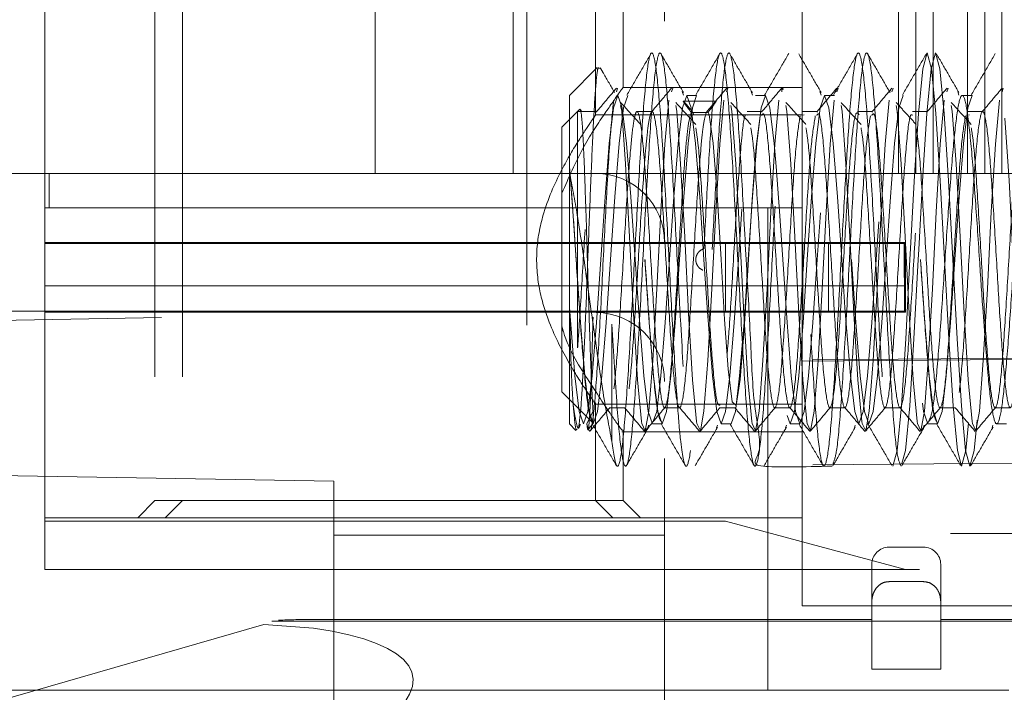
# Model space of a CAD drawing. Units: millimetres. Extents: x 11 to 205, y 5 to 292.
# Drawn here: x 141 to 142, y 217 to 218 of the extents above; entities that cross this region are included whole.
import ezdxf

# ---------------------------------------------------------------- set-up
doc = ezdxf.new("R2010")
doc.units = ezdxf.units.MM
doc.linetypes.add('HIDDEN', pattern=[1.905, 1.27, -0.635])

msp = doc.modelspace()

# ---------------------------------------------------------------- linework, layer by layer
at = {"color": 7, "linetype": 'HIDDEN', "lineweight": 18}
for p, q in [((141.6005, 216.2352), (141.6005, 219.017)), ((141.4005, 218.9688), (141.4005, 216.3688)), ((141.8005, 218.9188), (141.8005, 217.648)), ((140.8605, 218.8938), (140.8605, 217.4438)), ((140.9005, 218.8938), (140.9005, 217.4438)), ((140.7006, 218.6438), (140.7006, 217.8688)), ((141.1805, 218.6188), (141.1805, 217.9188)), ((141.3805, 218.6188), (141.3805, 217.9188)), ((141.9404, 218.6188), (141.9404, 217.9188)), ((141.9654, 218.6188), (141.9654, 217.9188)), ((141.9904, 218.6188), (141.9904, 217.9188)), ((142.0404, 218.6188), (142.0404, 217.9188)), ((142.0654, 218.6188), (142.0654, 217.9188)), ((142.0904, 218.6188), (142.0904, 217.9188)), ((140.7005, 218.5188), (140.7005, 217.8188)), ((141.5005, 218.0038), (141.5005, 218.3361)), ((141.5405, 218.0438), (141.5405, 218.2964)), ((141.5029, 218.0727), (141.4625, 218.0323)), ((141.8005, 218.0438), (141.5405, 218.0438)), ((141.4625, 217.9289), (141.4625, 218.0323)), ((141.5306, 218.0373), (141.5324, 218.0427)), ((141.6106, 218.0373), (141.6124, 218.0427)), ((141.6262, 218.0379), (141.628, 218.0327)), ((141.6471, 218.0323), (141.6328, 218.0323)), ((141.6906, 218.0373), (141.6924, 218.0427)), ((141.7262, 218.0379), (141.728, 218.0327)), ((141.7471, 218.0323), (141.7328, 218.0323)), ((141.8262, 218.0379), (141.828, 218.0327)), ((141.8471, 218.0323), (141.8328, 218.0323)), ((141.8506, 218.0373), (141.8524, 218.0427)), ((141.9306, 218.0373), (141.9324, 218.0427)), ((142.0106, 218.0373), (142.0124, 218.0427)), ((142.0262, 218.0379), (142.028, 218.0327)), ((142.0471, 218.0323), (142.0328, 218.0323)), ((142.0906, 218.0373), (142.0924, 218.0427)), ((141.6283, 218.0238), (141.6275, 218.0238)), ((141.6283, 218.0238), (141.6755, 218.0238)), ((141.6755, 218.0238), (141.6747, 218.0238)), ((141.4743, 218.0088), (141.4515, 217.986)), ((141.4777, 218.0122), (141.4743, 218.0088)), ((141.4743, 218.0088), (141.4743, 217.6656)), ((141.4805, 218.0088), (141.4743, 218.0088)), ((141.4805, 218.0088), (141.4777, 218.0122)), ((141.5025, 218.0088), (141.4805, 218.0088)), ((141.8005, 218.0038), (141.5005, 218.0038)), ((141.5825, 218.0088), (141.5605, 218.0088)), ((141.6431, 218.0042), (141.6418, 218.0075)), ((141.7425, 218.0088), (141.7205, 218.0088)), ((141.7231, 218.0042), (141.7205, 218.0034)), ((141.8225, 218.0088), (141.8005, 218.0088)), ((141.8031, 218.0042), (141.8005, 218.0034)), ((141.9025, 218.0088), (141.8805, 218.0088)), ((141.9825, 218.0088), (141.9605, 218.0088)), ((142.0625, 218.0088), (142.0405, 218.0088)), ((142.0431, 218.0042), (142.0405, 218.0034)), ((141.4515, 217.7938), (141.4515, 217.986)), ((141.4625, 217.7243), (141.4625, 217.9289)), ((140.9005, 217.9188), (140.5036, 217.9188)), ((140.7068, 217.8688), (140.7068, 217.9188)), ((141.1805, 217.9188), (140.9005, 217.9188)), ((141.3805, 217.9188), (141.1805, 217.9188)), ((141.9404, 217.9188), (141.3805, 217.9188)), ((141.5005, 217.9188), (141.4005, 217.9188)), ((141.9654, 217.9188), (141.9404, 217.9188)), ((141.9904, 217.9188), (141.9654, 217.9188)), ((142.0404, 217.9188), (141.9904, 217.9188)), ((142.0654, 217.9188), (142.0404, 217.9188)), ((142.0904, 217.9188), (142.0654, 217.9188)), ((142.1404, 217.9188), (142.0904, 217.9188)), ((140.7006, 217.8688), (140.7068, 217.8688)), ((140.7068, 217.8688), (141.7505, 217.8688)), ((141.7505, 217.8688), (141.7505, 217.2688)), ((141.7505, 217.8688), (141.8005, 217.8688)), ((141.9505, 217.8188), (140.7005, 217.8188)), ((140.7005, 217.7188), (140.7005, 217.8188)), ((141.8385, 217.8174), (140.7005, 217.8174)), ((141.9485, 217.8173), (140.7005, 217.8173)), ((141.6892, 217.8188), (141.6892, 217.7188)), ((141.8012, 217.7188), (141.8012, 217.8188)), ((141.8385, 217.8188), (141.8385, 217.7188)), ((141.8385, 217.8174), (141.9485, 217.8173)), ((141.9485, 217.8173), (141.9489, 217.7173)), ((141.9502, 217.8173), (141.9485, 217.8173)), ((141.9485, 217.8173), (141.9502, 217.8173)), ((141.9488, 217.8188), (141.9488, 217.7188)), ((141.9505, 217.7556), (141.9502, 217.8173)), ((141.9505, 217.8188), (141.9505, 217.7188)), ((141.4515, 217.6016), (141.4515, 217.7938)), ((141.9505, 217.7556), (140.7005, 217.7556)), ((139.6005, 217.6874), (141.4005, 217.7188)), ((141.6005, 217.7188), (140.6047, 217.7188)), ((140.7005, 217.7188), (140.7005, 217.3438)), ((141.8385, 217.7174), (140.7005, 217.7174)), ((140.7005, 217.7173), (141.9489, 217.7173)), ((141.5014, 217.717), (141.4005, 217.7188)), ((141.4625, 217.5553), (141.4625, 217.7243)), ((141.5022, 217.717), (141.5014, 217.717)), ((141.9505, 217.7188), (141.6005, 217.7188)), ((141.8385, 217.7174), (141.8385, 217.7188)), ((141.9489, 217.7173), (141.8385, 217.7174)), ((141.9505, 217.7173), (141.9489, 217.7173)), ((141.9489, 217.7173), (141.9505, 217.7173)), ((141.9505, 217.7188), (141.9505, 217.7173)), ((148.8005, 217.7091), (141.8005, 217.648)), ((141.8005, 217.648), (141.8005, 217.6463)), ((141.8005, 217.6463), (141.8005, 217.4957)), ((141.4515, 217.6016), (141.4967, 217.5563)), ((141.5005, 217.4438), (141.5005, 217.5861)), ((141.4967, 217.5739), (141.4876, 217.5559)), ((141.4967, 217.5563), (141.4967, 217.5739)), ((141.4989, 217.5838), (141.8005, 217.5838)), ((141.5205, 217.5788), (141.5425, 217.5788)), ((141.6005, 217.5788), (141.6225, 217.5788)), ((141.6805, 217.5788), (141.7025, 217.5788)), ((141.7605, 217.5788), (141.7825, 217.5788)), ((141.8405, 217.5788), (141.8625, 217.5788)), ((141.9205, 217.5788), (141.9425, 217.5788)), ((142.0005, 217.5788), (142.0225, 217.5788)), ((142.0805, 217.5788), (142.1025, 217.5788)), ((141.4625, 217.5553), (141.4718, 217.5459)), ((141.49, 217.5474), (141.4967, 217.5563)), ((141.5386, 217.5438), (141.8005, 217.5438)), ((141.5405, 217.4438), (141.5405, 217.5464)), ((141.5762, 217.5496), (141.5774, 217.5532)), ((141.5828, 217.5553), (141.5971, 217.5553)), ((141.6762, 217.5496), (141.6774, 217.5532)), ((141.6828, 217.5553), (141.6971, 217.5553)), ((141.7762, 217.5496), (141.7774, 217.5532)), ((141.7828, 217.5553), (141.7971, 217.5553)), ((141.8762, 217.5496), (141.8774, 217.5532)), ((141.9762, 217.5496), (141.9774, 217.5532)), ((141.9828, 217.5553), (141.9971, 217.5553)), ((142.0762, 217.5496), (142.0774, 217.5532)), ((142.0828, 217.5553), (142.0971, 217.5553)), ((141.1205, 217.4719), (139.6005, 217.4985)), ((141.8005, 217.2913), (141.8005, 217.4957)), ((141.1205, 217.0469), (141.1205, 217.4719)), ((140.8605, 217.4438), (140.8355, 217.4188)), ((140.9005, 217.4438), (140.8605, 217.4438)), ((140.9005, 217.4438), (140.8755, 217.4188)), ((141.2005, 217.4438), (140.9005, 217.4438)), ((141.5005, 217.4438), (141.2005, 217.4438)), ((141.5405, 217.4438), (141.5005, 217.4438)), ((141.5255, 217.4188), (141.5005, 217.4438)), ((141.5655, 217.4188), (141.5405, 217.4438)), ((141.8005, 217.4188), (140.7005, 217.4188)), ((141.6892, 217.4138), (140.7005, 217.4138)), ((141.6892, 217.4138), (140.7005, 217.4138)), ((141.9505, 217.3438), (141.6892, 217.4138)), ((141.9505, 217.3438), (141.6892, 217.4138)), ((141.6005, 217.3938), (141.1205, 217.3938)), ((149.0005, 217.3963), (141.8005, 217.3963)), ((141.9765, 217.3763), (141.9265, 217.3763)), ((140.7005, 217.3438), (142.6005, 217.3438)), ((141.9015, 217.2974), (141.9015, 217.3513)), ((141.9505, 217.3438), (141.9505, 217.3438)), ((142.0015, 217.3513), (142.0015, 217.2974)), ((141.9265, 217.3262), (141.9765, 217.3262)), ((141.8005, 217.2913), (142.9005, 217.2913)), ((141.9015, 217.2974), (141.9015, 217.1993)), ((142.0015, 217.2974), (142.0015, 217.1993)), ((141.9015, 217.2713), (141.0908, 217.2713)), ((142.2015, 217.2713), (142.0015, 217.2713)), ((142.3005, 217.2688), (140.5005, 217.2688)), ((141.0188, 217.2639), (140.5156, 217.119)), ((141.0908, 217.2588), (141.0188, 217.2639)), ((141.7505, 217.2688), (141.7505, 217.1688)), ((141.9015, 217.1993), (142.0015, 217.1993)), ((141.6005, 217.1688), (140.6005, 217.1688)), ((141.7505, 217.1688), (141.6005, 217.1688)), ((141.8005, 217.1688), (141.7505, 217.1688)), ((142.1005, 217.1688), (141.8005, 217.1688))]:
    msp.add_line(p, q, dxfattribs=at)
at = {"color": 7, "linetype": 'HIDDEN', "lineweight": 18, "flags": 128}
for points in [[(141.9319, 217.4938), (141.9382, 217.5166), (141.9444, 217.5816), (141.9507, 217.679), (141.9569, 217.7938), (141.9577, 217.8097), (141.9636, 217.9161), (141.9694, 218.0059), (141.9757, 218.0709), (141.9819, 218.0938), (141.9882, 218.0709), (141.9944, 218.0059), (142.0007, 217.9086), (142.0069, 217.7938), (142.0132, 217.679), (142.0194, 217.5816), (142.0257, 217.5166), (142.0319, 217.4938), (142.0382, 217.5166), (142.0444, 217.5816), (142.0507, 217.679), (142.0569, 217.7938), (142.0577, 217.8097), (142.0636, 217.9161), (142.0694, 218.0059), (142.0757, 218.0709), (142.0819, 218.0938), (142.0882, 218.0709), (142.0944, 218.0059), (142.1007, 217.9086), (142.1069, 217.7938), (142.1132, 217.679), (142.1194, 217.5816), (142.1257, 217.5166), (142.1319, 217.4938), (142.1382, 217.5166), (142.1444, 217.5816), (142.1507, 217.679), (142.1569, 217.7938), (142.1577, 217.8097), (142.1636, 217.9161), (142.1694, 218.0059), (142.1757, 218.0709), (142.1819, 218.0938), (142.1882, 218.0709), (142.1944, 218.0059), (142.2007, 217.9086), (142.2069, 217.7938), (142.2132, 217.679), (142.2194, 217.5816), (142.2257, 217.5166), (142.2319, 217.4938), (142.2319, 217.4938)], [(141.945, 217.4976), (141.9502, 217.5166), (141.9565, 217.5816), (141.9627, 217.679), (141.969, 217.7938), (141.9697, 217.8087), (141.9757, 217.9157), (141.9815, 218.0059), (141.9877, 218.0709), (141.994, 218.0938), (142.0002, 218.0709), (142.0065, 218.0059), (142.0127, 217.9086), (142.019, 217.7938), (142.0252, 217.679), (142.0315, 217.5816), (142.0377, 217.5166), (142.044, 217.4938), (142.0502, 217.5166), (142.0565, 217.5816), (142.0627, 217.679), (142.069, 217.7938), (142.0697, 217.8087), (142.0757, 217.9157), (142.0815, 218.0059), (142.0877, 218.0709), (142.094, 218.0938), (142.1002, 218.0709), (142.1065, 218.0059), (142.1127, 217.9086), (142.119, 217.7938), (142.1252, 217.679), (142.1315, 217.5816), (142.1377, 217.5166), (142.144, 217.4938), (142.1502, 217.5166), (142.1565, 217.5816), (142.1627, 217.679), (142.169, 217.7938), (142.1697, 217.8087), (142.1757, 217.9157), (142.1815, 218.0059), (142.1877, 218.0709), (142.194, 218.0938), (142.2002, 218.0709), (142.2065, 218.0059), (142.2127, 217.9086), (142.219, 217.7938), (142.2252, 217.679), (142.2315, 217.5816), (142.2377, 217.5166), (142.244, 217.4938), (142.2502, 217.5166), (142.2525, 217.5352), (142.2525, 217.5352)], [(141.4625, 217.7243), (141.4703, 217.6251), (141.4766, 217.5734), (141.4828, 217.5553), (141.4891, 217.5734), (141.4953, 217.6251), (141.5016, 217.7025), (141.5078, 217.7938), (141.5141, 217.8851), (141.5203, 217.9624), (141.5266, 218.0141), (141.5328, 218.0323), (141.5391, 218.0141), (141.5453, 217.9624), (141.5516, 217.8851), (141.5578, 217.7938), (141.5625, 217.7243), (141.5703, 217.6251), (141.5766, 217.5734), (141.5828, 217.5553), (141.5828, 217.5553)], [(141.4625, 217.9289), (141.4674, 217.864), (141.4721, 217.7938), (141.4784, 217.7025), (141.4846, 217.6251), (141.4909, 217.5734), (141.4971, 217.5553), (141.5034, 217.5734), (141.5096, 217.6251), (141.5159, 217.7025), (141.5221, 217.7938), (141.5284, 217.8851), (141.5346, 217.9624), (141.5409, 218.0141), (141.5471, 218.0323), (141.5471, 218.0323)], [(141.5721, 217.7938), (141.5721, 217.7938), (141.5784, 217.7025), (141.5846, 217.6251), (141.5909, 217.5734), (141.5971, 217.5553), (141.6034, 217.5734), (141.6096, 217.6251), (141.6159, 217.7025), (141.6221, 217.7938), (141.6284, 217.8851), (141.6346, 217.9624), (141.6409, 218.0141), (141.6471, 218.0323), (141.6471, 218.0323)], [(141.5845, 217.5602), (141.5891, 217.5734), (141.5953, 217.6251), (141.6016, 217.7025), (141.6078, 217.7938), (141.6141, 217.8851), (141.6203, 217.9624), (141.6266, 218.0141), (141.6328, 218.0323), (141.6391, 218.0141), (141.6453, 217.9624), (141.6516, 217.8851), (141.6578, 217.7938), (141.6625, 217.7243), (141.6703, 217.6251), (141.6766, 217.5734), (141.6828, 217.5553), (141.6891, 217.5734), (141.6953, 217.6251), (141.7016, 217.7025), (141.7078, 217.7938), (141.7141, 217.8851), (141.7203, 217.9624), (141.7266, 218.0141), (141.7328, 218.0323), (141.7391, 218.0141), (141.7453, 217.9624), (141.7516, 217.8851), (141.7578, 217.7938), (141.7625, 217.7243), (141.7703, 217.6251), (141.7766, 217.5734), (141.7828, 217.5553), (141.7891, 217.5734), (141.7953, 217.6251), (141.8016, 217.7025), (141.8078, 217.7938), (141.8141, 217.8851), (141.8203, 217.9624), (141.8266, 218.0141), (141.8328, 218.0323), (141.8391, 218.0141), (141.8453, 217.9624), (141.8516, 217.8851), (141.8578, 217.7938), (141.8625, 217.7243), (141.8703, 217.6251), (141.8766, 217.5734), (141.8828, 217.5553), (141.8891, 217.5734), (141.8953, 217.6251), (141.9016, 217.7025), (141.9078, 217.7938), (141.9141, 217.8851), (141.9203, 217.9624), (141.9266, 218.0141), (141.9328, 218.0323), (141.9391, 218.0141), (141.9453, 217.9624), (141.9516, 217.8851), (141.9578, 217.7938), (141.9625, 217.7243), (141.9703, 217.6251), (141.9766, 217.5734), (141.9828, 217.5553), (141.9828, 217.5553)], [(141.6971, 217.5553), (141.7034, 217.5734), (141.7096, 217.6251), (141.7159, 217.7025), (141.7221, 217.7938), (141.7284, 217.8851), (141.7346, 217.9624), (141.7409, 218.0141), (141.7471, 218.0323), (141.7534, 218.0141), (141.7596, 217.9624), (141.7625, 217.9289), (141.7674, 217.864), (141.7721, 217.7938), (141.7784, 217.7025), (141.7846, 217.6251), (141.7909, 217.5734), (141.7971, 217.5553), (141.8034, 217.5734), (141.8096, 217.6251), (141.8159, 217.7025), (141.8221, 217.7938), (141.8284, 217.8851), (141.8346, 217.9624), (141.8409, 218.0141), (141.8471, 218.0323), (141.8471, 218.0323)], [(141.8721, 217.7938), (141.8721, 217.7938), (141.8784, 217.7025), (141.8846, 217.6251), (141.8909, 217.5734), (141.8971, 217.5553), (141.9034, 217.5734), (141.9096, 217.6251), (141.9159, 217.7025), (141.9221, 217.7938), (141.9284, 217.8851), (141.9346, 217.9624), (141.9409, 218.0141), (141.9471, 218.0323), (141.9471, 218.0323)], [(141.9721, 217.7938), (141.9721, 217.7938), (141.9784, 217.7025), (141.9846, 217.6251), (141.9909, 217.5734), (141.9971, 217.5553), (142.0034, 217.5734), (142.0096, 217.6251), (142.0159, 217.7025), (142.0221, 217.7938), (142.0284, 217.8851), (142.0346, 217.9624), (142.0409, 218.0141), (142.0471, 218.0323), (142.0471, 218.0323)], [(141.5368, 218.0175), (141.5383, 218.0092), (141.5439, 217.9328), (141.5498, 217.8269), (141.5555, 217.7157), (141.5613, 217.6194), (141.5671, 217.5587), (141.5676, 217.5559), (141.5726, 217.5452), (141.5778, 217.5738), (141.5834, 217.6472), (141.5894, 217.7516), (141.595, 217.863), (141.6009, 217.9616), (141.6067, 218.0255), (141.6067, 218.0255)], [(141.6168, 218.0175), (141.6183, 218.0092), (141.6239, 217.9328), (141.6298, 217.8269), (141.6355, 217.7157), (141.6413, 217.6194), (141.6471, 217.5587), (141.6476, 217.5559), (141.6526, 217.5452), (141.6578, 217.5738), (141.6634, 217.6472), (141.6694, 217.7516), (141.675, 217.863), (141.6809, 217.9616), (141.6867, 218.0255), (141.6867, 218.0255)], [(141.6968, 218.0175), (141.6983, 218.0092), (141.7039, 217.9328), (141.7098, 217.8269), (141.7155, 217.7157), (141.7213, 217.6194), (141.7271, 217.5587), (141.7276, 217.5559), (141.7326, 217.5452), (141.7378, 217.5738), (141.7434, 217.6472), (141.7494, 217.7516), (141.755, 217.863), (141.7609, 217.9616), (141.7667, 218.0255), (141.7667, 218.0255)], [(141.7768, 218.0175), (141.7783, 218.0092), (141.7839, 217.9328), (141.7898, 217.8269), (141.7955, 217.7157), (141.8013, 217.6194), (141.8071, 217.5587), (141.8076, 217.5559), (141.8126, 217.5452), (141.8178, 217.5738), (141.8234, 217.6472), (141.8294, 217.7516), (141.835, 217.863), (141.8409, 217.9616), (141.8467, 218.0255), (141.8467, 218.0255)], [(141.8568, 218.0175), (141.8583, 218.0092), (141.8639, 217.9328), (141.8698, 217.8269), (141.8755, 217.7157), (141.8813, 217.6194), (141.8871, 217.5587), (141.8876, 217.5559), (141.8926, 217.5452), (141.8978, 217.5738), (141.9034, 217.6472), (141.9094, 217.7516), (141.915, 217.863), (141.9209, 217.9616), (141.9267, 218.0255), (141.9267, 218.0255)], [(141.9368, 218.0175), (141.9383, 218.0092), (141.9439, 217.9328), (141.9498, 217.8269), (141.9555, 217.7157), (141.9613, 217.6194), (141.9671, 217.5587), (141.9676, 217.5559), (141.9726, 217.5452), (141.9778, 217.5738), (141.9834, 217.6472), (141.9894, 217.7516), (141.995, 217.863), (142.0009, 217.9616), (142.0067, 218.0255), (142.0067, 218.0255)], [(142.0168, 218.0175), (142.0183, 218.0092), (142.0239, 217.9328), (142.0298, 217.8269), (142.0355, 217.7157), (142.0413, 217.6194), (142.0471, 217.5587), (142.0476, 217.5559), (142.0526, 217.5452), (142.0578, 217.5738), (142.0634, 217.6472), (142.0694, 217.7516), (142.075, 217.863), (142.0809, 217.9616), (142.0867, 218.0255), (142.0867, 218.0255)], [(141.7394, 218.0024), (141.7335, 217.9581), (141.7278, 217.881), (141.722, 217.786), (141.7162, 217.6922), (141.7105, 217.6198), (141.7046, 217.5819), (141.6989, 217.5872), (141.6931, 217.6346), (141.6878, 217.7066), (141.6825, 217.7938), (141.6767, 217.8882), (141.671, 217.963), (141.6651, 218.0042), (141.6637, 218.0077), (141.6637, 218.0077)]]:
    msp.add_lwpolyline(points, dxfattribs=at)
at = {"color": 7, "linetype": 'HIDDEN', "lineweight": 18}
for centre, radius, start, end in [((141.5005, 217.8188), 0.1, 0, 90), ((141.5005, 217.617), 0.1, 0, 89.5001), ((141.9265, 217.3513), 0.025, 90, 180), ((141.9765, 217.3513), 0.025, 0, 90), ((141.0908, 216.0976), 1.1737, 90, 92.4926)]:
    msp.add_arc(centre, radius, start, end, dxfattribs=at)
msp.add_ellipse((140.0355, 216.9713), major_axis=(1.1994, 0.2186), ratio=0.171258, start_param=5.962182, end_param=6.74806, dxfattribs=at)
for points, knots in [([(141.524, 217.5298), (141.5266, 217.5126), (141.5314, 217.4816), (141.5382, 217.51), (141.5444, 217.576), (141.5507, 217.676), (141.5569, 217.7938), (141.5632, 217.9116), (141.5694, 218.0114), (141.5757, 218.0782), (141.5819, 218.1016), (141.5882, 218.0782), (141.5944, 218.0114), (141.6007, 217.9116), (141.6069, 217.7938), (141.6132, 217.676), (141.6189, 217.5847), (141.625, 217.5139), (141.6314, 217.4838), (141.6382, 217.5094), (141.6444, 217.5761), (141.6504, 217.6717), (141.6543, 217.7445), (141.6561, 217.7785)], [0, 0, 0, 0, 0.059438, 0.106777, 0.154116, 0.201455, 0.248795, 0.296134, 0.343473, 0.390812, 0.438151, 0.48549, 0.532829, 0.580168, 0.627507, 0.674847, 0.722186, 0.757302, 0.816741, 0.86408, 0.911419, 0.958758, 1, 1, 1, 1]), ([(141.524, 217.7003), (141.5265, 217.6578), (141.5311, 217.5795), (141.5377, 217.5096), (141.544, 217.4859), (141.5502, 217.5094), (141.5565, 217.5761), (141.5627, 217.676), (141.569, 217.7938), (141.5752, 217.9116), (141.5815, 218.0114), (141.5877, 218.0782), (141.594, 218.1016), (141.6002, 218.0782), (141.6065, 218.0114), (141.6127, 217.9116), (141.6186, 217.8012), (141.6248, 217.6839), (141.6311, 217.5802), (141.6377, 217.5094), (141.644, 217.486), (141.6502, 217.5094), (141.6565, 217.5761), (141.6624, 217.6716), (141.6664, 217.7444), (141.6682, 217.7782)], [0, 0, 0, 0, 0.051603, 0.094973, 0.138343, 0.181713, 0.225083, 0.268453, 0.311823, 0.355193, 0.398563, 0.441933, 0.485303, 0.528673, 0.572043, 0.615413, 0.658783, 0.693858, 0.745461, 0.788831, 0.832201, 0.875571, 0.918941, 0.962311, 1, 1, 1, 1]), ([(141.5808, 218.093), (141.575, 218.0829), (141.5633, 218.0628), (141.5516, 218.0427), (141.5458, 218.0326)], [0, 0, 0, 0, 0.50013, 1, 1, 1, 1]), ([(141.628, 218.0363), (141.6226, 218.0456), (141.6117, 218.0643), (141.6009, 218.0831), (141.5954, 218.0924)], [0, 0, 0, 0, 0.499808, 1, 1, 1, 1]), ([(141.6808, 218.093), (141.675, 218.0829), (141.6633, 218.0628), (141.6516, 218.0427), (141.6458, 218.0326)], [0, 0, 0, 0, 0.50013, 1, 1, 1, 1]), ([(141.6577, 217.8097), (141.6597, 217.8461), (141.6636, 217.9188), (141.6695, 218.0129), (141.6757, 218.0782), (141.6819, 218.1016), (141.6882, 218.0782), (141.6944, 218.0114), (141.7007, 217.9116), (141.7069, 217.7938), (141.7132, 217.676), (141.7194, 217.5761), (141.7257, 217.5094), (141.7319, 217.486), (141.7382, 217.5094), (141.7444, 217.5762), (141.7506, 217.6759), (141.7552, 217.7601), (141.7593, 217.8409), (141.7637, 217.9188), (141.7695, 218.0129), (141.7757, 218.0782), (141.7819, 218.1016), (141.7882, 218.0782), (141.7944, 218.0114), (141.8007, 217.9116), (141.8069, 217.7938), (141.8132, 217.676), (141.8194, 217.5761), (141.8257, 217.5094), (141.8319, 217.486), (141.8382, 217.5094), (141.8444, 217.5762), (141.8506, 217.6759), (141.8552, 217.7601), (141.8593, 217.8409), (141.8637, 217.9188), (141.8695, 218.0129), (141.8757, 218.0782), (141.8819, 218.1016), (141.8882, 218.0782), (141.8944, 218.0114), (141.9007, 217.9116), (141.9069, 217.7938), (141.9132, 217.6757), (141.9194, 217.5771), (141.9252, 217.5116), (141.9288, 217.503), (141.9304, 217.4993)], [0, 0, 0, 0, 0.021443, 0.042781, 0.065701, 0.08862, 0.111539, 0.134459, 0.157378, 0.180298, 0.203217, 0.226136, 0.249056, 0.271975, 0.294894, 0.317814, 0.340733, 0.363653, 0.366765, 0.388209, 0.409547, 0.432466, 0.455385, 0.478305, 0.501224, 0.524144, 0.547063, 0.569982, 0.592902, 0.615821, 0.63874, 0.66166, 0.684579, 0.707499, 0.730418, 0.733531, 0.754974, 0.776312, 0.799231, 0.822151, 0.84507, 0.86799, 0.890909, 0.913828, 0.936748, 0.959667, 0.982587, 1, 1, 1, 1]), ([(141.6697, 217.8087), (141.6717, 217.8453), (141.6757, 217.9184), (141.6816, 218.0128), (141.6877, 218.0782), (141.694, 218.1016), (141.7002, 218.0782), (141.7065, 218.0114), (141.7128, 217.9116), (141.7188, 217.7938), (141.7259, 217.6759), (141.7292, 217.5764), (141.7464, 217.5084), (141.7134, 217.4907), (141.8028, 217.4929), (141.8439, 217.4939)], [0, 0, 0, 0, 0.0738189, 0.1472948, 0.2258647, 0.3044346, 0.3830044, 0.4615743, 0.5401441, 0.618714, 0.6972838, 0.7758537, 0.8544235, 0.9329934, 1, 1, 1, 1]), ([(141.728, 218.0363), (141.7226, 218.0456), (141.7117, 218.0643), (141.7009, 218.0831), (141.6954, 218.0924)], [0, 0, 0, 0, 0.499808, 1, 1, 1, 1]), ([(141.7808, 218.093), (141.775, 218.0829), (141.7633, 218.0628), (141.7516, 218.0427), (141.7458, 218.0326)], [0, 0, 0, 0, 0.50013, 1, 1, 1, 1]), ([(141.828, 218.0363), (141.8226, 218.0456), (141.8117, 218.0643), (141.8009, 218.0831), (141.7954, 218.0924)], [0, 0, 0, 0, 0.499808, 1, 1, 1, 1]), ([(141.845, 217.4976), (141.8468, 217.5015), (141.8506, 217.5103), (141.8565, 217.577), (141.8627, 217.6757), (141.8673, 217.7598), (141.8713, 217.8404), (141.8757, 217.9184), (141.8816, 218.0128), (141.8877, 218.0782), (141.894, 218.1016), (141.9002, 218.0782), (141.9065, 218.0114), (141.9127, 217.9116), (141.919, 217.7938), (141.9252, 217.6758), (141.9315, 217.5767), (141.9377, 217.5074), (141.9419, 217.4984), (141.9439, 217.4939)], [0, 0, 0, 0, 0.052681, 0.115848, 0.179015, 0.242182, 0.25024, 0.309588, 0.368659, 0.431826, 0.494993, 0.55816, 0.621327, 0.684494, 0.747661, 0.810828, 0.873995, 0.937162, 1, 1, 1, 1]), ([(141.8808, 218.093), (141.875, 218.0829), (141.8633, 218.0628), (141.8516, 218.0427), (141.8458, 218.0326)], [0, 0, 0, 0, 0.50013, 1, 1, 1, 1]), ([(141.928, 218.0363), (141.9226, 218.0456), (141.9117, 218.0643), (141.9009, 218.0831), (141.8954, 218.0924)], [0, 0, 0, 0, 0.499808, 1, 1, 1, 1]), ([(141.9808, 218.093), (141.975, 218.0829), (141.9633, 218.0628), (141.9516, 218.0427), (141.9458, 218.0326)], [0, 0, 0, 0, 0.50013, 1, 1, 1, 1]), ([(142.028, 218.0363), (142.0226, 218.0456), (142.0117, 218.0643), (142.0009, 218.0831), (141.9954, 218.0924)], [0, 0, 0, 0, 0.499808, 1, 1, 1, 1]), ([(142.0808, 218.093), (142.075, 218.0829), (142.0633, 218.0628), (142.0516, 218.0427), (142.0458, 218.0326)], [0, 0, 0, 0, 0.50013, 1, 1, 1, 1]), ([(141.506, 218.0713), (141.5051, 218.0723), (141.5032, 218.0746), (141.4999, 218.0399), (141.4965, 217.9789), (141.493, 217.8972), (141.4895, 217.8059), (141.4862, 217.7156), (141.4826, 217.637), (141.4793, 217.5762), (141.4769, 217.5585), (141.4757, 217.5498)], [0, 0, 0, 0, 0.091821, 0.210515, 0.327364, 0.443751, 0.557259, 0.670845, 0.781474, 0.891678, 1, 1, 1, 1]), ([(141.528, 218.0363), (141.5226, 218.0456), (141.5157, 218.0576), (141.5087, 218.0695), (141.5072, 218.0721)], [0, 0, 0, 0, 0.7838517, 1, 1, 1, 1]), ([(141.5405, 218.0438), (141.5389, 218.0417), (141.5357, 218.0374), (141.5127, 218.0046), (141.4811, 217.958), (141.4614, 217.9129), (141.4515, 217.8902)], [0, 0, 0, 0, 0.239081, 0.477257, 0.73753, 1, 1, 1, 1]), ([(141.7706, 218.0373), (141.7712, 218.0413), (141.7719, 218.0461), (141.7726, 218.0414), (141.7727, 218.0406)], [0, 0, 0, 0, 0.8328229, 1, 1, 1, 1]), ([(141.5307, 218.0428), (141.5258, 218.037), (141.5161, 218.0255), (141.5064, 218.0139), (141.5015, 218.0081)], [0, 0, 0, 0, 0.500044, 1, 1, 1, 1]), ([(141.6107, 218.0428), (141.6058, 218.037), (141.5961, 218.0255), (141.5864, 218.0139), (141.5815, 218.0081)], [0, 0, 0, 0, 0.500044, 1, 1, 1, 1]), ([(141.6907, 218.0428), (141.6858, 218.037), (141.6788, 218.0287), (141.6719, 218.0204), (141.6698, 218.0179)], [0, 0, 0, 0, 0.696601, 1, 1, 1, 1]), ([(141.7707, 218.0428), (141.7658, 218.037), (141.7561, 218.0255), (141.7464, 218.0139), (141.7415, 218.0081)], [0, 0, 0, 0, 0.500044, 1, 1, 1, 1]), ([(141.8507, 218.0428), (141.8458, 218.037), (141.8361, 218.0255), (141.8264, 218.0139), (141.8215, 218.0081)], [0, 0, 0, 0, 0.5000437, 1, 1, 1, 1]), ([(141.9307, 218.0428), (141.9258, 218.037), (141.9161, 218.0255), (141.9064, 218.0139), (141.9015, 218.0081)], [0, 0, 0, 0, 0.500044, 1, 1, 1, 1]), ([(142.0107, 218.0428), (142.0058, 218.037), (141.9961, 218.0255), (141.9864, 218.0139), (141.9815, 218.0081)], [0, 0, 0, 0, 0.500044, 1, 1, 1, 1]), ([(141.9845, 217.5602), (141.986, 217.563), (141.9896, 217.5699), (141.9953, 217.6215), (142.0016, 217.6999), (142.0078, 217.7938), (142.0141, 217.8874), (142.0203, 217.9668), (142.0266, 218.0199), (142.0328, 218.0385), (142.0391, 218.0199), (142.0453, 217.9668), (142.0516, 217.8875), (142.0573, 217.8013), (142.0635, 217.7082), (142.0698, 217.6249), (142.0766, 217.5677), (142.0828, 217.5491), (142.0891, 217.5677), (142.0953, 217.6207), (142.1016, 217.7001), (142.1078, 217.7938), (142.1141, 217.8874), (142.1203, 217.9668), (142.1266, 218.0199), (142.1328, 218.0385), (142.1391, 218.0199), (142.1453, 217.9668), (142.1516, 217.8875), (142.1573, 217.8013), (142.1635, 217.7082), (142.1698, 217.6249), (142.1766, 217.5677), (142.1828, 217.5491), (142.1891, 217.5677), (142.1953, 217.6207), (142.2016, 217.7001), (142.2078, 217.7938), (142.2141, 217.8873), (142.2203, 217.9673), (142.2266, 218.0181), (142.2313, 218.0385), (142.2339, 218.0293), (142.2345, 218.0274)], [0, 0, 0, 0, 0.018283, 0.043286, 0.068289, 0.093292, 0.118295, 0.143298, 0.1683, 0.193303, 0.218306, 0.243309, 0.268312, 0.293315, 0.312191, 0.343262, 0.368265, 0.393268, 0.418271, 0.443274, 0.468277, 0.49328, 0.518283, 0.543286, 0.568289, 0.593292, 0.618295, 0.643298, 0.6683, 0.693303, 0.712179, 0.743251, 0.768254, 0.793257, 0.818259, 0.843262, 0.868265, 0.893268, 0.918271, 0.943274, 0.968277, 0.99328, 1, 1, 1, 1]), ([(142.0907, 218.0428), (142.0858, 218.037), (142.0761, 218.0255), (142.0664, 218.0139), (142.0615, 218.0081)], [0, 0, 0, 0, 0.5000437, 1, 1, 1, 1]), ([(141.4876, 217.5559), (141.4893, 217.5496), (141.4926, 217.5368), (141.4981, 217.5695), (141.5034, 217.6423), (141.5094, 217.7497), (141.515, 217.8652), (141.5209, 217.9695), (141.5248, 218.0069), (141.5267, 218.0255)], [0, 0, 0, 0, 0.129534, 0.260829, 0.407715, 0.556875, 0.70372, 0.85238, 1, 1, 1, 1]), ([(141.5659, 217.9901), (141.561, 217.9954), (141.5513, 218.006), (141.5416, 218.0167), (141.5368, 218.022)], [0, 0, 0, 0, 0.499993, 1, 1, 1, 1]), ([(141.6459, 217.9901), (141.641, 217.9954), (141.6313, 218.006), (141.6216, 218.0167), (141.6168, 218.022)], [0, 0, 0, 0, 0.499993, 1, 1, 1, 1]), ([(141.6275, 218.0238), (141.6285, 218.0223), (141.6308, 218.0189), (141.6354, 218.0127), (141.6385, 218.0086), (141.6393, 218.0077)], [0, 0, 0, 0, 0.352903, 0.846678, 1, 1, 1, 1]), ([(141.6418, 218.0075), (141.6393, 218.0106), (141.6349, 218.0159), (141.6304, 218.0213), (141.6288, 218.0232), (141.6283, 218.0238)], [0, 0, 0, 0, 0.488329, 0.838959, 1, 1, 1, 1]), ([(141.6612, 218.0075), (141.6637, 218.0106), (141.6681, 218.0159), (141.6726, 218.0213), (141.6742, 218.0232), (141.6747, 218.0238)], [0, 0, 0, 0, 0.488329, 0.838959, 1, 1, 1, 1]), ([(141.6755, 218.0238), (141.6745, 218.0223), (141.6722, 218.0189), (141.6676, 218.0127), (141.6645, 218.0086), (141.6637, 218.0077)], [0, 0, 0, 0, 0.352903, 0.846678, 1, 1, 1, 1]), ([(141.7259, 217.9901), (141.721, 217.9954), (141.7113, 218.006), (141.7016, 218.0167), (141.6968, 218.022)], [0, 0, 0, 0, 0.499993, 1, 1, 1, 1]), ([(141.8059, 217.9901), (141.801, 217.9954), (141.7913, 218.006), (141.7816, 218.0167), (141.7768, 218.022)], [0, 0, 0, 0, 0.499993, 1, 1, 1, 1]), ([(141.8859, 217.9901), (141.881, 217.9954), (141.8713, 218.006), (141.8616, 218.0167), (141.8568, 218.022)], [0, 0, 0, 0, 0.4999929, 1, 1, 1, 1]), ([(141.9659, 217.9901), (141.961, 217.9954), (141.9513, 218.006), (141.9416, 218.0167), (141.9368, 218.022)], [0, 0, 0, 0, 0.499993, 1, 1, 1, 1]), ([(142.0459, 217.9901), (142.041, 217.9954), (142.0313, 218.006), (142.0216, 218.0167), (142.0168, 218.022)], [0, 0, 0, 0, 0.499993, 1, 1, 1, 1]), ([(141.5005, 218.0038), (141.4992, 218.0019), (141.4966, 217.9983), (141.4776, 217.9702), (141.4514, 217.9267), (141.4257, 217.8711), (141.4129, 217.8096), (141.4162, 217.7549), (141.4332, 217.6978), (141.461, 217.6436), (141.4867, 217.6036), (141.5001, 217.5843), (141.4992, 217.5856), (141.4989, 217.5861)], [0, 0, 0, 0, 0.091221, 0.182113, 0.281157, 0.397474, 0.477441, 0.557752, 0.632946, 0.748037, 0.864434, 0.955021, 1, 1, 1, 1]), ([(141.6612, 218.0075), (141.6599, 218.0035), (141.6574, 217.9956), (141.653, 217.9559), (141.648, 217.8865), (141.6422, 217.7883), (141.6363, 217.6914), (141.6307, 217.615), (141.6247, 217.575), (141.6191, 217.5794), (141.6132, 217.6271), (141.6075, 217.7086), (141.6018, 217.8074), (141.5958, 217.9034), (141.5903, 217.9773), (141.585, 218.0086), (141.5811, 218.0099), (141.5774, 217.9948), (141.573, 217.9562), (141.568, 217.8864), (141.5622, 217.7883), (141.5563, 217.6914), (141.5507, 217.615), (141.5447, 217.575), (141.5391, 217.5794), (141.5332, 217.6271), (141.5275, 217.7086), (141.5218, 217.8074), (141.5158, 217.9034), (141.5103, 217.9773), (141.505, 218.0086), (141.5011, 218.0099), (141.4974, 217.9948), (141.493, 217.9562), (141.488, 217.8863), (141.4822, 217.7886), (141.4776, 217.7115), (141.475, 217.6751), (141.4743, 217.6656)], [0, 0, 0, 0, 0.019911, 0.039807, 0.07059, 0.101511, 0.132549, 0.163275, 0.194464, 0.225163, 0.25627, 0.287115, 0.31796, 0.349068, 0.379767, 0.410956, 0.428274, 0.448185, 0.468081, 0.498864, 0.529786, 0.560824, 0.591549, 0.622738, 0.653437, 0.684545, 0.71539, 0.746235, 0.777342, 0.808041, 0.83923, 0.856548, 0.87646, 0.896355, 0.927138, 0.95806, 0.989098, 1, 1, 1, 1]), ([(141.4777, 218.0122), (141.4785, 218.0105), (141.48, 218.0071), (141.4824, 217.9709), (141.4846, 217.9161), (141.487, 217.8462), (141.4892, 217.7691), (141.4916, 217.6931), (141.4939, 217.6271), (141.4956, 217.5903), (141.4966, 217.5765), (141.4967, 217.5739)], [0, 0, 0, 0, 0.118728, 0.237457, 0.356146, 0.476777, 0.598413, 0.720895, 0.845457, 0.969941, 1, 1, 1, 1]), ([(141.6393, 218.0077), (141.6378, 218.003), (141.635, 217.9936), (141.6303, 217.9469), (141.625, 217.8714), (141.6194, 217.7719), (141.6134, 217.6771), (141.6078, 217.6057), (141.6018, 217.5726), (141.5962, 217.5843), (141.5904, 217.6384), (141.5845, 217.7239), (141.5789, 217.8238), (141.5729, 217.9173), (141.5674, 217.9861), (141.5625, 218.0096), (141.5587, 218.0086), (141.555, 217.9926), (141.5503, 217.9473), (141.545, 217.8713), (141.5394, 217.772), (141.5334, 217.6771), (141.5278, 217.6057), (141.5218, 217.5726), (141.5162, 217.5843), (141.5104, 217.6384), (141.5045, 217.7239), (141.4989, 217.8238), (141.4929, 217.9174), (141.4874, 217.9859), (141.4829, 218.0078), (141.4808, 218.0087), (141.4805, 218.0088)], [0, 0, 0, 0, 0.026648, 0.053123, 0.089521, 0.125758, 0.162433, 0.198559, 0.235248, 0.271464, 0.307897, 0.3444, 0.380582, 0.417291, 0.453422, 0.490062, 0.504098, 0.530746, 0.557221, 0.59362, 0.629856, 0.666532, 0.702657, 0.739346, 0.775563, 0.811995, 0.848499, 0.884681, 0.921389, 0.95752, 0.99416, 1, 1, 1, 1]), ([(141.6418, 218.0075), (141.6423, 218.0075), (141.6454, 218.0074), (141.6515, 218.0073), (141.6586, 218.0074), (141.6624, 218.0076), (141.6637, 218.0077)], [0, 0, 0, 0, 0.065786, 0.43691, 0.805821, 1, 1, 1, 1]), ([(141.718, 218.0026), (141.7178, 218.0026), (141.7157, 218.0026), (141.7115, 217.9613), (141.7058, 217.8844), (141.7001, 217.7863), (141.6952, 217.7026), (141.6924, 217.6681), (141.6914, 217.6568)], [0, 0, 0, 0, 0.021629, 0.240971, 0.457919, 0.675513, 0.894299, 1, 1, 1, 1]), ([(141.7974, 218.0024), (141.7955, 217.9902), (141.7915, 217.966), (141.7858, 217.8834), (141.7801, 217.7857), (141.7742, 217.6889), (141.7686, 217.6134), (141.7626, 217.5745), (141.757, 217.5801), (141.7512, 217.6276), (141.7458, 217.7041), (141.7404, 217.7967), (141.7347, 217.8901), (141.7299, 217.9609), (141.7269, 217.9789), (141.7258, 217.9852)], [0, 0, 0, 0, 0.081315, 0.161742, 0.24241, 0.323519, 0.403718, 0.485161, 0.565337, 0.646507, 0.720574, 0.794936, 0.875828, 0.956121, 1, 1, 1, 1]), ([(141.8194, 218.0024), (141.8174, 217.9902), (141.8135, 217.966), (141.8078, 217.8834), (141.8021, 217.7857), (141.7961, 217.6889), (141.7906, 217.6134), (141.7845, 217.5745), (141.779, 217.5801), (141.7732, 217.6276), (141.7678, 217.7042), (141.7623, 217.7963), (141.7566, 217.8916), (141.751, 217.9681), (141.7458, 218.0099), (141.7427, 218.005), (141.7415, 218.0031)], [0, 0, 0, 0, 0.074743, 0.14867, 0.222817, 0.29737, 0.371087, 0.445947, 0.519644, 0.594253, 0.662333, 0.730685, 0.805039, 0.878843, 0.953669, 1, 1, 1, 1]), ([(141.8831, 218.0042), (141.8812, 218.0066), (141.8775, 218.0116), (141.8715, 217.9635), (141.8658, 217.8841), (141.8601, 217.7856), (141.8542, 217.689), (141.8486, 217.6134), (141.8426, 217.5745), (141.837, 217.5801), (141.8312, 217.6276), (141.8258, 217.7041), (141.8204, 217.7967), (141.8147, 217.8901), (141.8099, 217.9609), (141.8069, 217.9789), (141.8058, 217.9852)], [0, 0, 0, 0, 0.074191, 0.149473, 0.223933, 0.298616, 0.373707, 0.447956, 0.523357, 0.597585, 0.672733, 0.741304, 0.81015, 0.88504, 0.959377, 1, 1, 1, 1]), ([(141.8994, 218.0024), (141.8974, 217.9902), (141.8935, 217.966), (141.8878, 217.8834), (141.8821, 217.7857), (141.8761, 217.6889), (141.8706, 217.6134), (141.8645, 217.5745), (141.859, 217.5801), (141.8532, 217.6276), (141.8478, 217.7042), (141.8423, 217.7963), (141.8366, 217.8916), (141.831, 217.9681), (141.8258, 218.0099), (141.8227, 218.005), (141.8215, 218.0031)], [0, 0, 0, 0, 0.074743, 0.14867, 0.222817, 0.29737, 0.371087, 0.445947, 0.519644, 0.594253, 0.662333, 0.730685, 0.805039, 0.878843, 0.953669, 1, 1, 1, 1]), ([(141.9605, 218.0034), (141.9595, 218.0042), (141.9566, 218.0067), (141.9515, 217.9627), (141.9458, 217.8843), (141.9401, 217.7855), (141.9342, 217.689), (141.9286, 217.6134), (141.9226, 217.5745), (141.917, 217.5801), (141.9112, 217.6276), (141.9058, 217.7041), (141.9004, 217.7967), (141.8947, 217.8901), (141.8899, 217.9609), (141.8869, 217.9789), (141.8858, 217.9852)], [0, 0, 0, 0, 0.041585, 0.119519, 0.196601, 0.273914, 0.35165, 0.428514, 0.50657, 0.583413, 0.661207, 0.732194, 0.803464, 0.880992, 0.957946, 1, 1, 1, 1]), ([(142.1394, 218.0024), (142.1374, 217.9902), (142.1335, 217.966), (142.1278, 217.8834), (142.1221, 217.7857), (142.1161, 217.6889), (142.1106, 217.6134), (142.1045, 217.5745), (142.099, 217.5801), (142.0932, 217.6276), (142.0878, 217.7041), (142.0823, 217.7964), (142.0766, 217.8913), (142.071, 217.9692), (142.065, 218.0115), (142.0595, 218.0096), (142.0535, 217.9641), (142.0478, 217.8839), (142.0421, 217.7856), (142.0361, 217.689), (142.0306, 217.6134), (142.0245, 217.5745), (142.019, 217.5801), (142.0132, 217.6276), (142.0078, 217.7041), (142.0023, 217.7964), (141.9966, 217.8913), (141.991, 217.9692), (141.985, 218.0115), (141.9795, 218.0096), (141.9735, 217.9641), (141.9678, 217.8839), (141.9621, 217.7856), (141.9561, 217.689), (141.9506, 217.6134), (141.9445, 217.5745), (141.939, 217.5801), (141.9332, 217.6276), (141.9278, 217.7042), (141.9223, 217.7963), (141.9166, 217.8916), (141.911, 217.9681), (141.9058, 218.0099), (141.9027, 218.005), (141.9015, 218.0031)], [0, 0, 0, 0, 0.024468, 0.04867, 0.072943, 0.09735, 0.121482, 0.145989, 0.170115, 0.19454, 0.216827, 0.239204, 0.263545, 0.287706, 0.312202, 0.336315, 0.360784, 0.384985, 0.409259, 0.433665, 0.457798, 0.482305, 0.506431, 0.530855, 0.553143, 0.575519, 0.59986, 0.624021, 0.648517, 0.672631, 0.697099, 0.721301, 0.745574, 0.769981, 0.794113, 0.81862, 0.842746, 0.867171, 0.889458, 0.911835, 0.936176, 0.960337, 0.984833, 1, 1, 1, 1]), ([(142.0374, 218.0024), (142.0355, 217.9902), (142.0315, 217.966), (142.0258, 217.8834), (142.0201, 217.7857), (142.0142, 217.6889), (142.0086, 217.6134), (142.0026, 217.5745), (141.997, 217.5801), (141.9912, 217.6276), (141.9858, 217.7041), (141.9804, 217.7967), (141.9747, 217.8901), (141.9699, 217.9609), (141.9669, 217.9789), (141.9658, 217.9852)], [0, 0, 0, 0, 0.081315, 0.161742, 0.24241, 0.323519, 0.403718, 0.485161, 0.565337, 0.646507, 0.720574, 0.794936, 0.875828, 0.956121, 1, 1, 1, 1]), ([(142.1174, 218.0024), (142.1155, 217.9902), (142.1115, 217.966), (142.1058, 217.8834), (142.1001, 217.7857), (142.0942, 217.6889), (142.0886, 217.6134), (142.0826, 217.5745), (142.077, 217.5801), (142.0712, 217.6276), (142.0658, 217.7041), (142.0604, 217.7967), (142.0547, 217.8901), (142.0499, 217.9609), (142.0469, 217.9789), (142.0458, 217.9852)], [0, 0, 0, 0, 0.081315, 0.161742, 0.24241, 0.323519, 0.403718, 0.485161, 0.565337, 0.646507, 0.720574, 0.794936, 0.875828, 0.956121, 1, 1, 1, 1]), ([(141.6814, 217.583), (141.6799, 217.5823), (141.6766, 217.5807), (141.6712, 217.6284), (141.6658, 217.7039), (141.6604, 217.7967), (141.6547, 217.8901), (141.6499, 217.9609), (141.6469, 217.9789), (141.6458, 217.9852)], [0, 0, 0, 0, 0.126003, 0.289214, 0.438144, 0.587668, 0.750321, 0.911771, 1, 1, 1, 1]), ([(141.4625, 217.9289), (141.4628, 217.925), (141.4633, 217.9199), (141.4637, 217.9147), (141.4638, 217.9135)], [0, 0, 0, 0, 0.779988, 1, 1, 1, 1]), ([(141.4638, 217.9135), (141.4677, 217.8929), (141.4759, 217.8495), (141.487, 217.7682), (141.4994, 217.6815), (141.5118, 217.5946), (141.5198, 217.552), (141.524, 217.5298)], [0, 0, 0, 0, 0.17059, 0.360441, 0.556192, 0.768528, 1, 1, 1, 1]), ([(141.4638, 217.9135), (141.4652, 217.8944), (141.4681, 217.8566), (141.4728, 217.7832), (141.4784, 217.6994), (141.4846, 217.6206), (141.4903, 217.5688), (141.4939, 217.562), (141.4954, 217.5591)], [0, 0, 0, 0, 0.1332353, 0.2641669, 0.4618899, 0.6596129, 0.8573359, 1, 1, 1, 1]), ([(141.6577, 217.8097), (141.6555, 217.8088), (141.6525, 217.8075), (141.6488, 217.8035), (141.647, 217.8001), (141.646, 217.7964), (141.6458, 217.7933), (141.6462, 217.79), (141.6476, 217.7861), (141.6508, 217.7813), (141.654, 217.7796), (141.6561, 217.7785)], [0, 0, 0, 0, 0.225463, 0.319729, 0.414839, 0.469593, 0.524635, 0.575054, 0.650176, 0.773638, 1, 1, 1, 1]), ([(141.5722, 217.7936), (141.5742, 217.7622), (141.5784, 217.6994), (141.5846, 217.6206), (141.5903, 217.5688), (141.5939, 217.562), (141.5954, 217.5591)], [0, 0, 0, 0, 0.2682434, 0.5371198, 0.8059962, 1, 1, 1, 1]), ([(141.9722, 217.7936), (141.9742, 217.7622), (141.9784, 217.6994), (141.9846, 217.6206), (141.9903, 217.5688), (141.9939, 217.562), (141.9954, 217.5591)], [0, 0, 0, 0, 0.268243, 0.53712, 0.805996, 1, 1, 1, 1]), ([(141.4681, 217.5803), (141.4678, 217.5851), (141.4663, 217.6052), (141.4643, 217.6512), (141.4631, 217.7009), (141.4625, 217.7243)], [0, 0, 0, 0, 0.14041, 0.596148, 1, 1, 1, 1]), ([(141.4876, 217.5559), (141.4883, 217.5509), (141.4896, 217.5409), (141.4917, 217.5624), (141.4938, 217.608), (141.4954, 217.662), (141.4964, 217.6989), (141.4967, 217.7102)], [0, 0, 0, 0, 0.228133, 0.455889, 0.678302, 0.900821, 1, 1, 1, 1]), ([(141.524, 217.5298), (141.524, 217.5338), (141.524, 217.5458), (141.524, 217.5707), (141.524, 217.6072), (141.524, 217.6503), (141.524, 217.6834), (141.524, 217.7003)], [0, 0, 0, 0, 0.106225, 0.319199, 0.532173, 0.76238, 1, 1, 1, 1]), ([(141.8005, 217.6463), (143.0998, 217.6567), (145.4331, 217.6754), (147.7665, 217.693), (148.8005, 217.7009)], [0, 0, 0, 0, 0.5568554, 1, 1, 1, 1]), ([(141.4515, 217.6961), (141.4522, 217.6938), (141.4614, 217.6619), (141.4932, 217.6137), (141.5241, 217.5658), (141.5403, 217.5441), (141.539, 217.5458), (141.5386, 217.5464)], [0, 0, 0, 0, 0.024437, 0.337574, 0.654834, 0.890769, 1, 1, 1, 1]), ([(141.4733, 217.5474), (141.473, 217.5468), (141.4716, 217.5443), (141.4698, 217.5607), (141.4684, 217.5775), (141.4681, 217.5803)], [0, 0, 0, 0, 0.184813, 0.862407, 1, 1, 1, 1]), ([(141.4681, 217.5803), (141.4695, 217.5719), (141.4723, 217.5552), (141.4755, 217.5458), (141.4774, 217.5527), (141.478, 217.5548)], [0, 0, 0, 0, 0.4151521, 0.8229268, 1, 1, 1, 1]), ([(141.4922, 217.5447), (141.4971, 217.5504), (141.5068, 217.562), (141.5165, 217.5735), (141.5214, 217.5793)], [0, 0, 0, 0, 0.500045, 1, 1, 1, 1]), ([(141.5426, 217.5788), (141.5474, 217.573), (141.5571, 217.5615), (141.5668, 217.55), (141.5717, 217.5442)], [0, 0, 0, 0, 0.499986, 1, 1, 1, 1]), ([(141.5722, 217.5447), (141.5771, 217.5504), (141.5868, 217.562), (141.5965, 217.5735), (141.6014, 217.5793)], [0, 0, 0, 0, 0.500045, 1, 1, 1, 1]), ([(141.6226, 217.5788), (141.6274, 217.573), (141.6371, 217.5615), (141.6468, 217.55), (141.6517, 217.5442)], [0, 0, 0, 0, 0.499986, 1, 1, 1, 1]), ([(141.6522, 217.5447), (141.6571, 217.5504), (141.6668, 217.562), (141.6765, 217.5735), (141.6814, 217.5793)], [0, 0, 0, 0, 0.5000449, 1, 1, 1, 1]), ([(141.7026, 217.5788), (141.7074, 217.573), (141.7171, 217.5615), (141.7268, 217.55), (141.7317, 217.5442)], [0, 0, 0, 0, 0.499986, 1, 1, 1, 1]), ([(141.7322, 217.5447), (141.7371, 217.5504), (141.7468, 217.562), (141.7565, 217.5735), (141.7614, 217.5793)], [0, 0, 0, 0, 0.5000449, 1, 1, 1, 1]), ([(141.7826, 217.5788), (141.7874, 217.573), (141.7971, 217.5615), (141.8068, 217.55), (141.8117, 217.5442)], [0, 0, 0, 0, 0.499986, 1, 1, 1, 1]), ([(141.8122, 217.5447), (141.8171, 217.5504), (141.8268, 217.562), (141.8365, 217.5735), (141.8414, 217.5793)], [0, 0, 0, 0, 0.500045, 1, 1, 1, 1]), ([(141.8626, 217.5788), (141.8674, 217.573), (141.8771, 217.5615), (141.8868, 217.55), (141.8917, 217.5442)], [0, 0, 0, 0, 0.499986, 1, 1, 1, 1]), ([(141.8922, 217.5447), (141.8971, 217.5504), (141.9068, 217.562), (141.9165, 217.5735), (141.9214, 217.5793)], [0, 0, 0, 0, 0.500045, 1, 1, 1, 1]), ([(141.9426, 217.5788), (141.9474, 217.573), (141.9571, 217.5615), (141.9668, 217.55), (141.9717, 217.5442)], [0, 0, 0, 0, 0.499986, 1, 1, 1, 1]), ([(141.9722, 217.5447), (141.9771, 217.5504), (141.9868, 217.562), (141.9965, 217.5735), (142.0014, 217.5793)], [0, 0, 0, 0, 0.5000449, 1, 1, 1, 1]), ([(142.0226, 217.5788), (142.0274, 217.573), (142.0371, 217.5615), (142.0468, 217.55), (142.0517, 217.5442)], [0, 0, 0, 0, 0.499986, 1, 1, 1, 1]), ([(142.0522, 217.5447), (142.0571, 217.5504), (142.0668, 217.562), (142.0765, 217.5735), (142.0814, 217.5793)], [0, 0, 0, 0, 0.5000449, 1, 1, 1, 1]), ([(141.4954, 217.5556), (141.5012, 217.5455), (141.5129, 217.5253), (141.5246, 217.5052), (141.5305, 217.4951)], [0, 0, 0, 0, 0.4997809, 1, 1, 1, 1]), ([(141.545, 217.4944), (141.5504, 217.5037), (141.5612, 217.5224), (141.5721, 217.5411), (141.5775, 217.5505)], [0, 0, 0, 0, 0.500137, 1, 1, 1, 1]), ([(141.5954, 217.5556), (141.6012, 217.5455), (141.6129, 217.5253), (141.6246, 217.5052), (141.6305, 217.4951)], [0, 0, 0, 0, 0.499781, 1, 1, 1, 1]), ([(141.645, 217.4944), (141.6504, 217.5037), (141.6612, 217.5224), (141.6721, 217.5411), (141.6775, 217.5505)], [0, 0, 0, 0, 0.500137, 1, 1, 1, 1]), ([(141.6954, 217.5556), (141.7012, 217.5455), (141.7129, 217.5253), (141.7246, 217.5052), (141.7305, 217.4951)], [0, 0, 0, 0, 0.499781, 1, 1, 1, 1]), ([(141.745, 217.4944), (141.7504, 217.5037), (141.7612, 217.5224), (141.7721, 217.5411), (141.7775, 217.5505)], [0, 0, 0, 0, 0.500137, 1, 1, 1, 1]), ([(141.7954, 217.5556), (141.8012, 217.5455), (141.8129, 217.5253), (141.8246, 217.5052), (141.8305, 217.4951)], [0, 0, 0, 0, 0.499781, 1, 1, 1, 1]), ([(148.8005, 217.5487), (147.4858, 217.5391), (145.1525, 217.5221), (142.8191, 217.5038), (141.8005, 217.4957)], [0, 0, 0, 0, 0.563441, 1, 1, 1, 1]), ([(141.845, 217.4944), (141.8504, 217.5037), (141.8612, 217.5224), (141.8721, 217.5411), (141.8775, 217.5505)], [0, 0, 0, 0, 0.500137, 1, 1, 1, 1]), ([(141.8954, 217.5556), (141.9012, 217.5455), (141.9129, 217.5253), (141.9246, 217.5052), (141.9305, 217.4951)], [0, 0, 0, 0, 0.499781, 1, 1, 1, 1]), ([(141.945, 217.4944), (141.9504, 217.5037), (141.9612, 217.5224), (141.9721, 217.5411), (141.9775, 217.5505)], [0, 0, 0, 0, 0.500137, 1, 1, 1, 1]), ([(141.9954, 217.5556), (142.0012, 217.5455), (142.0129, 217.5253), (142.0246, 217.5052), (142.0305, 217.4951)], [0, 0, 0, 0, 0.499781, 1, 1, 1, 1]), ([(142.045, 217.4944), (142.0504, 217.5037), (142.0612, 217.5224), (142.0721, 217.5411), (142.0775, 217.5505)], [0, 0, 0, 0, 0.500137, 1, 1, 1, 1]), ([(141.9265, 217.3262), (141.924, 217.326), (141.9189, 217.3255), (141.912, 217.3214), (141.9064, 217.3154), (141.9024, 217.3072), (141.9018, 217.3008), (141.9015, 217.2974)], [0, 0, 0, 0, 0.180736, 0.361149, 0.549999, 0.761046, 1, 1, 1, 1]), ([(142.0015, 217.2974), (142.0011, 217.3017), (142.0002, 217.3097), (141.9938, 217.3192), (141.9856, 217.3252), (141.9795, 217.3259), (141.9765, 217.3262)], [0, 0, 0, 0, 0.302687, 0.564299, 0.792882, 1, 1, 1, 1])]:
    msp.add_open_spline(points, degree=3, knots=knots, dxfattribs=at)

doc.saveas('drawing.dxf')
